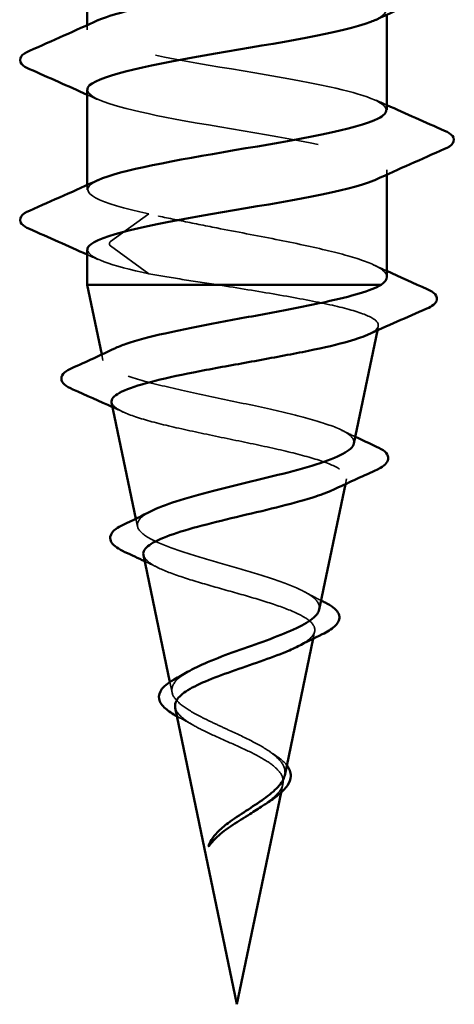
# Model space of a CAD drawing. Units: inches. Extents: x 0.6 to 33.4, y 0.5 to 21.4.
# Drawn here: x 18.5 to 18.7, y 8.4 to 8.8 of the extents above; entities that cross this region are included whole.
import ezdxf

# ---------------------------------------------------------------- set-up
doc = ezdxf.new("R2010")
doc.units = ezdxf.units.IN
doc.header["$LTSCALE"] = 2
doc.header["$MEASUREMENT"] = 0
doc.linetypes.add('DASHED', pattern=[0.2067, 0.1654, -0.0413])
doc.layers.add('Hidden (ANSI)', color=7, linetype='DASHED', lineweight=35)
doc.layers.add('Visible (ANSI)', color=7, linetype='Continuous', lineweight=50)

msp = doc.modelspace()

# ---------------------------------------------------------------- linework, layer by layer
at = {"layer": 'Hidden (ANSI)', "ltscale": 0.001814}
for p, q in [((18.5298, 8.79053), (18.5298, 8.78852)), ((18.6548, 8.73019), (18.6548, 8.72818)), ((18.5298, 8.72386), (18.5298, 8.72185))]:
    msp.add_line(p, q, dxfattribs=at)
at = {"layer": 'Hidden (ANSI)', "ltscale": 0.028219}
for p, q in [((18.55557, 8.71185), (18.53947, 8.70028)), ((18.53947, 8.69843), (18.55557, 8.68685))]:
    msp.add_line(p, q, dxfattribs=at)
at = {"layer": 'Hidden (ANSI)', "ltscale": 0.001647}
msp.add_line((18.65085, 8.66323), (18.65123, 8.66503), dxfattribs=at)
at = {"layer": 'Hidden (ANSI)', "ltscale": 0.002369}
msp.add_line((18.53638, 8.65064), (18.53585, 8.65318), dxfattribs=at)
at = {"layer": 'Hidden (ANSI)', "ltscale": 0.002099}
msp.add_line((18.6375, 8.59911), (18.63797, 8.60137), dxfattribs=at)
at = {"layer": 'Hidden (ANSI)', "ltscale": 0.003042}
msp.add_line((18.55079, 8.58145), (18.55012, 8.58468), dxfattribs=at)
at = {"layer": 'Hidden (ANSI)', "ltscale": 0.002845}
msp.add_line((18.62407, 8.53468), (18.6247, 8.53771), dxfattribs=at)
at = {"layer": 'Hidden (ANSI)', "ltscale": 0.004075}
msp.add_line((18.5652, 8.51226), (18.56431, 8.51656), dxfattribs=at)
at = {"layer": 'Hidden (ANSI)', "ltscale": 0.003353}
msp.add_line((18.6107, 8.47051), (18.61144, 8.47406), dxfattribs=at)
at = {"layer": 'Hidden (ANSI)', "ltscale": 0.00213}
msp.add_ellipse((18.5397, 8.69935), major_axis=(0, -0.001), ratio=0.587785, start_param=3.541558, end_param=5.88322, dxfattribs=at)
at = {"layer": 'Hidden (ANSI)', "ltscale": 1.043472}
msp.add_open_spline([(18.53243, 9.29976), (18.52976, 9.29813), (18.52911, 9.2965), (18.5309, 9.29487), (18.53574, 9.29046), (18.55808, 9.28604), (18.58383, 9.28163), (18.60957, 9.27722), (18.6368, 9.27281), (18.64832, 9.2684), (18.65985, 9.26398), (18.65481, 9.25957), (18.63638, 9.25516), (18.61796, 9.25075), (18.58753, 9.24634), (18.5643, 9.24192), (18.54106, 9.23751), (18.52677, 9.2331), (18.53043, 9.22869), (18.53409, 9.22428), (18.55543, 9.21986), (18.58099, 9.21545), (18.60655, 9.21104), (18.63441, 9.20663), (18.64699, 9.20222), (18.65957, 9.1978), (18.65593, 9.19339), (18.63837, 9.18898), (18.62081, 9.18457), (18.59063, 9.18016), (18.56689, 9.17574), (18.54315, 9.17133), (18.52761, 9.16692), (18.53009, 9.16251), (18.53256, 9.1581), (18.55286, 9.15369), (18.57818, 9.14927), (18.6035, 9.14486), (18.63193, 9.14045), (18.64554, 9.13604), (18.65916, 9.13163), (18.65693, 9.12721), (18.64026, 9.1228), (18.6236, 9.11839), (18.59374, 9.11398), (18.56954, 9.10957), (18.54534, 9.10515), (18.5286, 9.10074), (18.52988, 9.09633), (18.53116, 9.09192), (18.55038, 9.08751), (18.5754, 9.08309), (18.60042, 9.07868), (18.62937, 9.07427), (18.64398, 9.06986), (18.6586, 9.06545), (18.65778, 9.06103), (18.64205, 9.05662), (18.62632, 9.05221), (18.59685, 9.0478), (18.57224, 9.04339), (18.54762, 9.03897), (18.52971, 9.03456), (18.5298, 9.03015), (18.5299, 9.02574), (18.54798, 9.02133), (18.57265, 9.01691), (18.59732, 9.0125), (18.62673, 9.00809), (18.64232, 9.00368), (18.6579, 8.99927), (18.6585, 8.99486), (18.64374, 8.99044), (18.62897, 8.98603), (18.59995, 8.98162), (18.57498, 8.97721), (18.55001, 8.9728), (18.53096, 8.96838), (18.52986, 8.96397), (18.52876, 8.95956), (18.54568, 8.95515), (18.56995, 8.95074), (18.59422, 8.94632), (18.62402, 8.94191), (18.64054, 8.9375), (18.65707, 8.93309), (18.65908, 8.92868), (18.64531, 8.92426), (18.63155, 8.91985), (18.60303, 8.91544), (18.57775, 8.91103), (18.55248, 8.90662), (18.53234, 8.9022), (18.53005, 8.89779), (18.52775, 8.89338), (18.54348, 8.88897), (18.56729, 8.88456), (18.59111, 8.88014), (18.62124, 8.87573), (18.63867, 8.87132), (18.65609, 8.86691), (18.65952, 8.8625), (18.64678, 8.85808), (18.63404, 8.85367), (18.60609, 8.84926), (18.58056, 8.84485), (18.55503, 8.84044), (18.53385, 8.83603), (18.53037, 8.83161), (18.52689, 8.8272), (18.54137, 8.82279), (18.56469, 8.81838), (18.588, 8.81397), (18.6184, 8.80955), (18.63669, 8.80514), (18.65375, 8.80103), (18.6591, 8.79692), (18.65028, 8.7928)], degree=3, knots=[59.416793, 59.416793, 59.416793, 59.416793, 59.877534, 59.877534, 59.877534, 61.124983, 61.124983, 61.124983, 62.372432, 62.372432, 62.372432, 63.61988, 63.61988, 63.61988, 64.867329, 64.867329, 64.867329, 66.114777, 66.114777, 66.114777, 67.362226, 67.362226, 67.362226, 68.609675, 68.609675, 68.609675, 69.857123, 69.857123, 69.857123, 71.104572, 71.104572, 71.104572, 72.352021, 72.352021, 72.352021, 73.599469, 73.599469, 73.599469, 74.846918, 74.846918, 74.846918, 76.094366, 76.094366, 76.094366, 77.341815, 77.341815, 77.341815, 78.589264, 78.589264, 78.589264, 79.836712, 79.836712, 79.836712, 81.084161, 81.084161, 81.084161, 82.33161, 82.33161, 82.33161, 83.579058, 83.579058, 83.579058, 84.826507, 84.826507, 84.826507, 86.073956, 86.073956, 86.073956, 87.321404, 87.321404, 87.321404, 88.568853, 88.568853, 88.568853, 89.816301, 89.816301, 89.816301, 91.06375, 91.06375, 91.06375, 92.311199, 92.311199, 92.311199, 93.558647, 93.558647, 93.558647, 94.806096, 94.806096, 94.806096, 96.053545, 96.053545, 96.053545, 97.300993, 97.300993, 97.300993, 98.548442, 98.548442, 98.548442, 99.79589, 99.79589, 99.79589, 101.043339, 101.043339, 101.043339, 102.290788, 102.290788, 102.290788, 103.538236, 103.538236, 103.538236, 104.785685, 104.785685, 104.785685, 106.033134, 106.033134, 106.033134, 107.196011, 107.196011, 107.196011, 107.196011], dxfattribs=at)
at = {"layer": 'Hidden (ANSI)', "ltscale": 0.211989}
msp.add_open_spline([(18.65457, 8.75519), (18.65431, 8.75839), (18.64572, 8.76159), (18.63087, 8.7648), (18.61042, 8.76921), (18.57963, 8.77362), (18.55793, 8.77803), (18.53622, 8.78245), (18.52523, 8.78686), (18.53189, 8.79127), (18.53254, 8.7917), (18.53337, 8.79214), (18.53434, 8.79257)], degree=3, knots=[-113.097336, -113.097336, -113.097336, -113.097336, -112.191611, -112.191611, -112.191611, -110.944163, -110.944163, -110.944163, -109.696714, -109.696714, -109.696714, -109.573882, -109.573882, -109.573882, -109.573882], dxfattribs=at)
at = {"layer": 'Hidden (ANSI)', "ltscale": 0.211966}
msp.add_open_spline([(18.52989, 8.76352), (18.53018, 8.75975), (18.54267, 8.75597), (18.56214, 8.7522), (18.5849, 8.74779), (18.6155, 8.74337), (18.63462, 8.73896), (18.65316, 8.73469), (18.65957, 8.73041), (18.6503, 8.72614)], degree=3, knots=[109.955743, 109.955743, 109.955743, 109.955743, 111.022928, 111.022928, 111.022928, 112.270377, 112.270377, 112.270377, 113.479196, 113.479196, 113.479196, 113.479196], dxfattribs=at)
at = {"layer": 'Hidden (ANSI)', "ltscale": 0.004612}
for points in [[(18.53431, 8.75947), (18.53281, 8.76015), (18.53131, 8.76083), (18.5298, 8.76151)], [(18.6503, 8.75924), (18.6518, 8.75856), (18.6533, 8.75788), (18.6548, 8.7572)], [(18.53431, 8.6928), (18.53281, 8.69349), (18.53131, 8.69417), (18.5298, 8.69485)]]:
    msp.add_open_spline(points, degree=3, dxfattribs=at)
at = {"layer": 'Hidden (ANSI)', "ltscale": 0.079615}
msp.add_open_spline([(18.55557, 8.71185), (18.53454, 8.71627), (18.52488, 8.72068), (18.53269, 8.72509), (18.53317, 8.72536), (18.53371, 8.72563), (18.53432, 8.72591)], degree=3, knots=[-117.181406, -117.181406, -117.181406, -117.181406, -115.933957, -115.933957, -115.933957, -115.857068, -115.857068, -115.857068, -115.857068], dxfattribs=at)
at = {"layer": 'Hidden (ANSI)', "ltscale": 0.133179}
msp.add_open_spline([(18.6548, 8.68551), (18.6548, 8.68598), (18.65466, 8.68646), (18.65337, 8.68853), (18.65075, 8.6901), (18.64257, 8.69328), (18.63709, 8.69485), (18.62398, 8.69803), (18.61648, 8.6996), (18.60047, 8.70278), (18.59211, 8.70435), (18.5788, 8.70693), (18.57381, 8.70791), (18.56425, 8.70989), (18.55973, 8.71087), (18.55557, 8.71185)], degree=3, knots=[0.0449192, 0.0449192, 0.0449192, 0.0449192, 0.0643013, 0.0643013, 0.1286027, 0.1286027, 0.192904, 0.192904, 0.2572054, 0.2572054, 0.3215067, 0.3215067, 0.3614381, 0.3614381, 0.4013695, 0.4013695, 0.4013695, 0.4013695], dxfattribs=at)
at = {"layer": 'Hidden (ANSI)', "ltscale": 0.056671}
msp.add_open_spline([(18.52991, 8.69685), (18.53015, 8.69352), (18.53968, 8.69019), (18.55557, 8.68685)], degree=3, dxfattribs=at)
at = {"layer": 'Hidden (ANSI)', "ltscale": 0.00576}
msp.add_open_spline([(18.64922, 8.69061), (18.65108, 8.68974), (18.65294, 8.68889), (18.6548, 8.68803)], degree=3, dxfattribs=at)
at = {"layer": 'Hidden (ANSI)', "ltscale": 0.030292}
msp.add_open_spline([(18.55557, 8.68685), (18.55983, 8.68608), (18.56447, 8.6853), (18.57427, 8.68374), (18.57939, 8.68297), (18.58462, 8.68219)], degree=3, knots=[0, 0, 0, 0, 0.04058235, 0.04058235, 0.0811647, 0.0811647, 0.0811647, 0.0811647], dxfattribs=at)
at = {"layer": 'Hidden (ANSI)', "ltscale": 0.119609}
msp.add_open_spline([(18.58462, 8.68219), (18.59278, 8.68086), (18.601, 8.67954), (18.61651, 8.67687), (18.62366, 8.67555), (18.63594, 8.67288), (18.64097, 8.67155), (18.64824, 8.66888), (18.65043, 8.66756), (18.6517, 8.66488), (18.6508, 8.66356), (18.64792, 8.66194), (18.64737, 8.66166), (18.64675, 8.66138)], degree=3, knots=[0, 0, 0, 0, 0.0632099, 0.0632099, 0.1256332, 0.1256332, 0.1872703, 0.1872703, 0.248121, 0.248121, 0.3081857, 0.3081857, 0.320535, 0.320535, 0.320535, 0.320535], dxfattribs=at)
at = {"layer": 'Hidden (ANSI)', "ltscale": 0.185333}
msp.add_open_spline([(18.64102, 8.61605), (18.64118, 8.6168), (18.641, 8.61754), (18.63944, 8.61977), (18.6371, 8.62122), (18.63005, 8.62415), (18.62538, 8.6256), (18.61429, 8.62853), (18.60796, 8.62998), (18.59447, 8.63291), (18.58744, 8.63436), (18.57361, 8.63728), (18.56697, 8.63873), (18.55501, 8.64165), (18.54984, 8.6431), (18.5417, 8.64602), (18.53886, 8.64747), (18.53596, 8.65039), (18.53597, 8.65183), (18.53827, 8.6541), (18.53956, 8.65491), (18.54128, 8.65572)], degree=3, knots=[1.0111131, 1.0111131, 1.0111131, 1.0111131, 1.0368551, 1.0368551, 1.0878126, 1.0878126, 1.139602, 1.139602, 1.1922237, 1.1922237, 1.2456784, 1.2456784, 1.2999664, 1.2999664, 1.3550884, 1.3550884, 1.4110446, 1.4110446, 1.4678354, 1.4678354, 1.5000284, 1.5000284, 1.5000284, 1.5000284], dxfattribs=at)
at = {"layer": 'Hidden (ANSI)', "ltscale": 0.169751}
msp.add_open_spline([(18.54001, 8.6332), (18.54022, 8.6322), (18.54119, 8.63119), (18.54518, 8.62884), (18.54869, 8.62751), (18.55774, 8.62483), (18.56317, 8.6235), (18.57518, 8.62081), (18.58164, 8.61948), (18.59468, 8.61679), (18.60114, 8.61546), (18.61317, 8.61277), (18.61864, 8.61144), (18.62783, 8.60875), (18.6315, 8.60742), (18.63653, 8.60472), (18.63789, 8.60339), (18.63812, 8.60069), (18.63704, 8.59936), (18.63412, 8.59759), (18.63334, 8.59717), (18.63246, 8.59676)], degree=3, knots=[0.7199613, 0.7199613, 0.7199613, 0.7199613, 0.7604233, 0.7604233, 0.8134213, 0.8134213, 0.8656355, 0.8656355, 0.9170661, 0.9170661, 0.9677135, 0.9677135, 1.017578, 1.017578, 1.0666603, 1.0666603, 1.1149606, 1.1149606, 1.1624795, 1.1624795, 1.176866, 1.176866, 1.176866, 1.176866], dxfattribs=at)
at = {"layer": 'Hidden (ANSI)', "ltscale": 0.004644}
msp.add_open_spline([(18.54495, 8.62913), (18.54345, 8.62982), (18.54194, 8.63051), (18.54043, 8.63119)], degree=3, dxfattribs=at)
at = {"layer": 'Hidden (ANSI)', "ltscale": 0.006177}
msp.add_open_spline([(18.6357, 8.62173), (18.63767, 8.62078), (18.63964, 8.61983), (18.64162, 8.61889)], degree=3, dxfattribs=at)
at = {"layer": 'Hidden (ANSI)', "ltscale": 0.142518}
msp.add_open_spline([(18.62661, 8.54686), (18.62665, 8.54706), (18.62668, 8.54726), (18.62674, 8.54897), (18.62581, 8.55046), (18.62209, 8.55345), (18.6193, 8.55493), (18.61219, 8.55792), (18.60792, 8.55939), (18.59847, 8.56238), (18.59337, 8.56385), (18.58305, 8.56683), (18.57794, 8.5683), (18.56843, 8.57127), (18.56415, 8.57274), (18.55707, 8.57571), (18.55438, 8.57717), (18.551, 8.58014), (18.55039, 8.5816), (18.55142, 8.58456), (18.55309, 8.58602), (18.55604, 8.58762), (18.5563, 8.58775), (18.55656, 8.58789)], degree=3, knots=[0.3289728, 0.3289728, 0.3289728, 0.3289728, 0.3339423, 0.3339423, 0.3717264, 0.3717264, 0.4103222, 0.4103222, 0.4497317, 0.4497317, 0.4899572, 0.4899572, 0.5310004, 0.5310004, 0.5728632, 0.5728632, 0.6155472, 0.6155472, 0.6590537, 0.6590537, 0.703384, 0.703384, 0.7074328, 0.7074328, 0.7074328, 0.7074328], dxfattribs=at)
at = {"layer": 'Hidden (ANSI)', "ltscale": 0.130646}
msp.add_open_spline([(18.55327, 8.56954), (18.55354, 8.56824), (18.55478, 8.56694), (18.55911, 8.56426), (18.56219, 8.56292), (18.56972, 8.56019), (18.57407, 8.55885), (18.58341, 8.55612), (18.58829, 8.55477), (18.59789, 8.55204), (18.60251, 8.55069), (18.61083, 8.54795), (18.61446, 8.5466), (18.62024, 8.54385), (18.62235, 8.5425), (18.62476, 8.53975), (18.62508, 8.53839), (18.62389, 8.53564), (18.62244, 8.53428), (18.61947, 8.53243), (18.61865, 8.53197), (18.61776, 8.53151)], degree=3, knots=[1.4746599, 1.4746599, 1.4746599, 1.4746599, 1.5145778, 1.5145778, 1.5550955, 1.5550955, 1.59484, 1.59484, 1.6338125, 1.6338125, 1.6720145, 1.6720145, 1.7094474, 1.7094474, 1.7461129, 1.7461129, 1.7820129, 1.7820129, 1.8171494, 1.8171494, 1.828723, 1.828723, 1.828723, 1.828723], dxfattribs=at)
at = {"layer": 'Hidden (ANSI)', "ltscale": 0.005872}
msp.add_open_spline([(18.55944, 8.56424), (18.55757, 8.56516), (18.5557, 8.56606), (18.55381, 8.56695)], degree=3, dxfattribs=at)
at = {"layer": 'Hidden (ANSI)', "ltscale": 0.007493}
msp.add_open_spline([(18.62042, 8.55423), (18.62271, 8.55299), (18.62504, 8.55178), (18.62739, 8.55058)], degree=3, dxfattribs=at)
at = {"layer": 'Hidden (ANSI)', "ltscale": 0.047636}
msp.add_open_spline([(18.57765, 8.50188), (18.57456, 8.50346), (18.5719, 8.505), (18.56772, 8.5081), (18.56627, 8.50962), (18.56487, 8.51271), (18.56497, 8.51423), (18.56677, 8.5173), (18.56849, 8.51881), (18.57115, 8.52048), (18.57142, 8.52065), (18.57169, 8.52081)], degree=3, knots=[0, 0, 0, 0, 0.029871, 0.029871, 0.0605092, 0.0605092, 0.0919217, 0.0919217, 0.124115, 0.124115, 0.1276064, 0.1276064, 0.1276064, 0.1276064], dxfattribs=at)
at = {"layer": 'Hidden (ANSI)', "ltscale": 0.024}
msp.add_open_spline([(18.56653, 8.50588), (18.56668, 8.50519), (18.56701, 8.50448), (18.56841, 8.50254), (18.56982, 8.50131), (18.57354, 8.49883), (18.57578, 8.49759), (18.57833, 8.49634)], degree=3, knots=[2.02700857, 2.02700857, 2.02700857, 2.02700857, 2.04194543, 2.04194543, 2.06764923, 2.06764923, 2.09268536, 2.09268536, 2.09268536, 2.09268536], dxfattribs=at)
at = {"layer": 'Hidden (ANSI)', "ltscale": 0.001482}
msp.add_open_spline([(18.56833, 8.50171), (18.56797, 8.5019), (18.56763, 8.50209), (18.56729, 8.50227)], degree=3, dxfattribs=at)
at = {"layer": 'Hidden (ANSI)', "ltscale": 0.006529}
msp.add_open_spline([(18.57432, 8.49845), (18.57236, 8.49956), (18.57036, 8.50065), (18.56833, 8.50171)], degree=3, dxfattribs=at)
at = {"layer": 'Hidden (ANSI)', "ltscale": 0.05244}
msp.add_open_spline([(18.6122, 8.47767), (18.61254, 8.47931), (18.6122, 8.48091), (18.61023, 8.48412), (18.60857, 8.4857), (18.60415, 8.48888), (18.60142, 8.49045), (18.59526, 8.49361), (18.59191, 8.49516), (18.58665, 8.49758), (18.58477, 8.49844), (18.5811, 8.50017), (18.57932, 8.50103), (18.57765, 8.50188)], degree=3, knots=[0.0970977, 0.0970977, 0.0970977, 0.0970977, 0.1230008, 0.1230008, 0.1496185, 0.1496185, 0.176954, 0.176954, 0.2050206, 0.2050206, 0.2208192, 0.2208192, 0.2369061, 0.2369061, 0.2369061, 0.2369061], dxfattribs=at)
at = {"layer": 'Hidden (ANSI)', "ltscale": 0.06781}
msp.add_open_spline([(18.57833, 8.49634), (18.58116, 8.49494), (18.5843, 8.49353), (18.59073, 8.49068), (18.59393, 8.48927), (18.59989, 8.4864), (18.60259, 8.48498), (18.60707, 8.48209), (18.60882, 8.48066), (18.6111, 8.47776), (18.61164, 8.47632), (18.61146, 8.47339), (18.61077, 8.47194), (18.60832, 8.46898), (18.60662, 8.46752), (18.60404, 8.46564), (18.60351, 8.46527), (18.60297, 8.46491)], degree=3, knots=[0, 0, 0, 0, 0.0273163, 0.0273163, 0.053926, 0.053926, 0.0798367, 0.0798367, 0.1050573, 0.1050573, 0.1295978, 0.1295978, 0.1534701, 0.1534701, 0.1766884, 0.1766884, 0.1823069, 0.1823069, 0.1823069, 0.1823069], dxfattribs=at)
at = {"layer": 'Hidden (ANSI)', "ltscale": 0.002899}
msp.add_open_spline([(18.60578, 8.4877), (18.60658, 8.48715), (18.60739, 8.48661), (18.60822, 8.48607)], degree=3, dxfattribs=at)
at = {"layer": 'Hidden (ANSI)', "ltscale": 0.009233}
msp.add_open_spline([(18.60822, 8.48607), (18.61027, 8.48474), (18.61194, 8.48336), (18.61308, 8.4819)], degree=3, dxfattribs=at)
at = {"layer": 'Visible (ANSI)'}
for p, q in [((18.5298, 8.79976), (18.5298, 8.79053)), ((18.6548, 8.79485), (18.6548, 8.75519)), ((18.5298, 8.76352), (18.5298, 8.72386)), ((18.6548, 8.72818), (18.6548, 8.68551)), ((18.5298, 8.69685), (18.5298, 8.68219)), ((18.5298, 8.68219), (18.65242, 8.68219)), ((18.53585, 8.65318), (18.5298, 8.68219)), ((18.64102, 8.61605), (18.65085, 8.66323)), ((18.55012, 8.58468), (18.54001, 8.6332)), ((18.62661, 8.54686), (18.6375, 8.59911)), ((18.56431, 8.51656), (18.55327, 8.56954)), ((18.6122, 8.47767), (18.62407, 8.53468)), ((18.5923, 8.38219), (18.56653, 8.50588)), ((18.5923, 8.38219), (18.6107, 8.47051))]:
    msp.add_line(p, q, dxfattribs=at)
for points in [[(18.53434, 8.79257), (18.53971, 8.79497), (18.54969, 8.79736), (18.56188, 8.79976)], [(18.66577, 8.79976), (18.6606, 8.79746), (18.65544, 8.79515), (18.6503, 8.7928)], [(18.50573, 8.77983), (18.51528, 8.78402), (18.52482, 8.78825), (18.53431, 8.79257)], [(18.5298, 8.76151), (18.5218, 8.76513), (18.51377, 8.76868), (18.50573, 8.77221)], [(18.6548, 8.7572), (18.6628, 8.75358), (18.67084, 8.75003), (18.67888, 8.7465)], [(18.67888, 8.73888), (18.66933, 8.73468), (18.65979, 8.73046), (18.6503, 8.72614)], [(18.50573, 8.71316), (18.51528, 8.71736), (18.52482, 8.72158), (18.53431, 8.72591)], [(18.5298, 8.69485), (18.5218, 8.69846), (18.51377, 8.70201), (18.50573, 8.70554)], [(18.65242, 8.68219), (18.65401, 8.6833), (18.6548, 8.6844), (18.6548, 8.68551)], [(18.6548, 8.68803), (18.66042, 8.68546), (18.66606, 8.68292), (18.6717, 8.6804)], [(18.67145, 8.67233), (18.6632, 8.66872), (18.65496, 8.66509), (18.64675, 8.66138)], [(18.52346, 8.6475), (18.52942, 8.6502), (18.53537, 8.65293), (18.54128, 8.65572)], [(18.54043, 8.63119), (18.53491, 8.6337), (18.52937, 8.63617), (18.52382, 8.63862)], [(18.64162, 8.61889), (18.64458, 8.61749), (18.64756, 8.61609), (18.65054, 8.61472)], [(18.65, 8.6048), (18.64413, 8.60216), (18.63828, 8.5995), (18.63246, 8.59676)], [(18.54475, 8.58209), (18.54872, 8.58399), (18.55266, 8.58591), (18.55656, 8.58789)], [(18.55381, 8.56695), (18.55107, 8.56825), (18.54832, 8.56953), (18.54557, 8.57079)], [(18.62739, 8.55058), (18.62797, 8.55029), (18.62855, 8.54999), (18.62913, 8.5497)], [(18.62782, 8.5365), (18.62443, 8.53488), (18.62107, 8.53322), (18.61776, 8.53151)], [(18.56613, 8.51764), (18.56801, 8.51868), (18.56987, 8.51973), (18.57169, 8.52081)], [(18.60459, 8.46598), (18.60404, 8.46562), (18.6035, 8.46527), (18.60297, 8.46491)]]:
    msp.add_open_spline(points, degree=3, dxfattribs=at)
for points, knots in [([(18.65028, 8.7928), (18.64964, 8.7925), (18.64892, 8.7922), (18.64813, 8.79191), (18.63644, 8.78749), (18.60911, 8.78308), (18.58339, 8.77867), (18.55767, 8.77426), (18.53548, 8.76985), (18.53082, 8.76543), (18.53014, 8.7648), (18.52984, 8.76416), (18.52989, 8.76352)], [107.196011, 107.196011, 107.196011, 107.196011, 107.280582, 107.280582, 107.280582, 108.528031, 108.528031, 108.528031, 109.77548, 109.77548, 109.77548, 109.955743, 109.955743, 109.955743, 109.955743]), ([(18.50573, 8.77221), (18.50425, 8.77286), (18.50316, 8.77351), (18.50174, 8.77521), (18.50165, 8.77654), (18.50296, 8.77843), (18.50411, 8.77912), (18.50573, 8.77983)], [0, 0, 0, 0, 0.040235, 0.040235, 0.0821214, 0.0821214, 0.1260943, 0.1260943, 0.1260943, 0.1260943]), ([(18.53432, 8.72591), (18.54354, 8.73005), (18.56677, 8.73419), (18.59116, 8.73833), (18.61714, 8.74274), (18.64248, 8.74715), (18.65119, 8.75156), (18.65358, 8.75277), (18.65466, 8.75398), (18.65457, 8.75519)], [-115.857068, -115.857068, -115.857068, -115.857068, -114.686509, -114.686509, -114.686509, -113.43906, -113.43906, -113.43906, -113.097336, -113.097336, -113.097336, -113.097336]), ([(18.67888, 8.7465), (18.68036, 8.74585), (18.68144, 8.7452), (18.68286, 8.7435), (18.68296, 8.74217), (18.68165, 8.74028), (18.6805, 8.73959), (18.67888, 8.73888)], [0, 0, 0, 0, 0.040235, 0.040235, 0.0821214, 0.0821214, 0.1260943, 0.1260943, 0.1260943, 0.1260943]), ([(18.6503, 8.72614), (18.65, 8.726), (18.64969, 8.72586), (18.64936, 8.72573), (18.63875, 8.72131), (18.61211, 8.7169), (18.58624, 8.71249), (18.56038, 8.70808), (18.53722, 8.70367), (18.5314, 8.69925), (18.53034, 8.69845), (18.52986, 8.69765), (18.52991, 8.69685)], [113.479196, 113.479196, 113.479196, 113.479196, 113.517825, 113.517825, 113.517825, 114.765274, 114.765274, 114.765274, 116.012723, 116.012723, 116.012723, 116.238928, 116.238928, 116.238928, 116.238928]), ([(18.50573, 8.70554), (18.50425, 8.70619), (18.50316, 8.70684), (18.50174, 8.70855), (18.50165, 8.70987), (18.50296, 8.71176), (18.50411, 8.71245), (18.50573, 8.71316)], [0, 0, 0, 0, 0.040235, 0.040235, 0.0821214, 0.0821214, 0.1260943, 0.1260943, 0.1260943, 0.1260943]), ([(18.54128, 8.65572), (18.54263, 8.65636), (18.54426, 8.657), (18.55042, 8.65911), (18.55595, 8.66055), (18.56888, 8.66347), (18.57618, 8.66491), (18.59159, 8.66783), (18.59956, 8.66927), (18.61511, 8.67218), (18.62252, 8.67362), (18.63453, 8.67626), (18.63932, 8.67744), (18.64726, 8.67982), (18.65035, 8.68101), (18.65242, 8.68219)], [1.5000284, 1.5000284, 1.5000284, 1.5000284, 1.5254613, 1.5254613, 1.5839226, 1.5839226, 1.6432195, 1.6432195, 1.7033523, 1.7033523, 1.7643213, 1.7643213, 1.8147846, 1.8147846, 1.8658294, 1.8658294, 1.8658294, 1.8658294]), ([(18.6717, 8.6804), (18.67315, 8.67975), (18.67423, 8.6791), (18.67567, 8.67748), (18.67593, 8.67628), (18.6752, 8.67478), (18.67476, 8.67432), (18.6735, 8.67334), (18.67259, 8.67283), (18.67145, 8.67233)], [0, 0, 0, 0, 0.0375131, 0.0375131, 0.0752172, 0.0752172, 0.0972656, 0.0972656, 0.1256373, 0.1256373, 0.1256373, 0.1256373]), ([(18.64675, 8.66138), (18.64443, 8.66033), (18.64124, 8.65928), (18.63239, 8.65689), (18.62639, 8.65556), (18.61301, 8.65289), (18.60578, 8.65156), (18.59105, 8.64888), (18.5837, 8.64756), (18.56991, 8.64488), (18.56359, 8.64355), (18.55282, 8.64087), (18.54845, 8.63955), (18.54226, 8.63686), (18.54046, 8.63554), (18.53996, 8.63386), (18.53994, 8.63353), (18.54001, 8.6332)], [0.320535, 0.320535, 0.320535, 0.320535, 0.3674643, 0.3674643, 0.4259572, 0.4259572, 0.4836644, 0.4836644, 0.5405862, 0.5405862, 0.5967228, 0.5967228, 0.6520743, 0.6520743, 0.706641, 0.706641, 0.7199613, 0.7199613, 0.7199613, 0.7199613]), ([(18.52382, 8.63862), (18.52093, 8.6399), (18.51902, 8.64125), (18.51909, 8.64505), (18.52085, 8.64632), (18.52346, 8.6475)], [0, 0, 0, 0, 0.0640736, 0.0640736, 0.1245788, 0.1245788, 0.1245788, 0.1245788]), ([(18.55656, 8.58789), (18.55923, 8.58924), (18.56272, 8.59057), (18.57147, 8.59339), (18.5768, 8.59485), (18.58831, 8.5978), (18.59439, 8.59926), (18.60648, 8.6022), (18.61236, 8.60366), (18.62309, 8.6066), (18.62781, 8.60805), (18.63538, 8.61099), (18.63813, 8.61245), (18.64042, 8.61462), (18.64088, 8.61534), (18.64102, 8.61605)], [0.7074328, 0.7074328, 0.7074328, 0.7074328, 0.7485395, 0.7485395, 0.7945211, 0.7945211, 0.84133, 0.84133, 0.888967, 0.888967, 0.937433, 0.937433, 0.9867288, 0.9867288, 1.0111131, 1.0111131, 1.0111131, 1.0111131]), ([(18.65054, 8.61472), (18.65332, 8.61343), (18.65517, 8.61207), (18.65552, 8.60849), (18.6542, 8.6071), (18.65154, 8.60553), (18.65081, 8.60516), (18.65, 8.6048)], [0, 0, 0, 0, 0.0574716, 0.0574716, 0.1079657, 0.1079657, 0.1236904, 0.1236904, 0.1236904, 0.1236904]), ([(18.63246, 8.59676), (18.63049, 8.59584), (18.62804, 8.59491), (18.62105, 8.59262), (18.61617, 8.59129), (18.60549, 8.58858), (18.59982, 8.58725), (18.58847, 8.58454), (18.58292, 8.5832), (18.5727, 8.5805), (18.56813, 8.57915), (18.56059, 8.57644), (18.55767, 8.5751), (18.55389, 8.57239), (18.55303, 8.57105), (18.55325, 8.56963), (18.55326, 8.56959), (18.55327, 8.56954)], [1.176866, 1.176866, 1.176866, 1.176866, 1.2092176, 1.2092176, 1.2551755, 1.2551755, 1.3003538, 1.3003538, 1.3447531, 1.3447531, 1.3883744, 1.3883744, 1.4312183, 1.4312183, 1.4732858, 1.4732858, 1.4746599, 1.4746599, 1.4746599, 1.4746599]), ([(18.54557, 8.57079), (18.54284, 8.57205), (18.54094, 8.57329), (18.53953, 8.57552), (18.53931, 8.57638), (18.53967, 8.57845), (18.54058, 8.5795), (18.54268, 8.58102), (18.54364, 8.58156), (18.54475, 8.58209)], [0, 0, 0, 0, 0.0456225, 0.0456225, 0.0681916, 0.0681916, 0.1021779, 0.1021779, 0.1224379, 0.1224379, 0.1224379, 0.1224379]), ([(18.62913, 8.5497), (18.63167, 8.54842), (18.6335, 8.54711), (18.63487, 8.54481), (18.63509, 8.54399), (18.63491, 8.54192), (18.63415, 8.54076), (18.63174, 8.53861), (18.63, 8.53755), (18.62782, 8.5365)], [0, 0, 0, 0, 0.0402014, 0.0402014, 0.0593966, 0.0593966, 0.089167, 0.089167, 0.1200484, 0.1200484, 0.1200484, 0.1200484]), ([(18.57169, 8.52081), (18.57401, 8.52218), (18.57685, 8.52353), (18.5837, 8.52642), (18.58774, 8.52792), (18.59618, 8.53096), (18.60049, 8.53245), (18.60874, 8.53548), (18.61258, 8.53697), (18.61919, 8.53999), (18.62187, 8.54148), (18.62537, 8.54428), (18.62634, 8.54557), (18.62661, 8.54686)], [0.1276064, 0.1276064, 0.1276064, 0.1276064, 0.1570946, 0.1570946, 0.1908655, 0.1908655, 0.225432, 0.225432, 0.260798, 0.260798, 0.2969671, 0.2969671, 0.3289728, 0.3289728, 0.3289728, 0.3289728]), ([(18.61776, 8.53151), (18.616, 8.5306), (18.61396, 8.52969), (18.60831, 8.5274), (18.6045, 8.52603), (18.59655, 8.52326), (18.59249, 8.52189), (18.58473, 8.51911), (18.58111, 8.51773), (18.57482, 8.51495), (18.5722, 8.51357), (18.56834, 8.51077), (18.56711, 8.50939), (18.56643, 8.50728), (18.56639, 8.50658), (18.56653, 8.50588)], [1.828723, 1.828723, 1.828723, 1.828723, 1.8515245, 1.8515245, 1.8851407, 1.8851407, 1.9180008, 1.9180008, 1.9501077, 1.9501077, 1.9814649, 1.9814649, 2.0120761, 2.0120761, 2.0270086, 2.0270086, 2.0270086, 2.0270086]), ([(18.56729, 8.50227), (18.56535, 8.50334), (18.56374, 8.50441), (18.56105, 8.50677), (18.56009, 8.50812), (18.55954, 8.51096), (18.56, 8.51242), (18.56144, 8.51426), (18.56199, 8.5148), (18.5636, 8.51613), (18.56477, 8.51689), (18.56613, 8.51764)], [0.0042127, 0.0042127, 0.0042127, 0.0042127, 0.0281733, 0.0281733, 0.0567693, 0.0567693, 0.0848045, 0.0848045, 0.0974205, 0.0974205, 0.1160919, 0.1160919, 0.1160919, 0.1160919]), ([(18.61308, 8.4819), (18.61308, 8.48189), (18.61309, 8.48188), (18.61419, 8.48046), (18.6148, 8.4789), (18.61471, 8.47602), (18.6142, 8.47468), (18.61242, 8.47209), (18.61112, 8.47079), (18.6081, 8.46834), (18.60642, 8.46716), (18.60459, 8.46598)], [0.02478185, 0.02478185, 0.02478185, 0.02478185, 0.02491112, 0.02491112, 0.04903069, 0.04903069, 0.06985484, 0.06985484, 0.0907077, 0.0907077, 0.10911422, 0.10911422, 0.10911422, 0.10911422]), ([(18.5886, 8.45775), (18.59093, 8.4595), (18.59349, 8.46118), (18.59868, 8.46456), (18.60123, 8.46621), (18.60587, 8.46954), (18.60786, 8.47117), (18.61089, 8.47445), (18.61186, 8.47606), (18.6122, 8.47767), (18.6122, 8.47767), (18.6122, 8.47767)], [0, 0, 0, 0, 0.02334162, 0.02334162, 0.04728094, 0.04728094, 0.07185279, 0.07185279, 0.09708513, 0.09708513, 0.09709769, 0.09709769, 0.09709769, 0.09709769]), ([(18.60297, 8.46491), (18.60135, 8.4638), (18.59957, 8.46268), (18.59533, 8.46004), (18.59287, 8.45854), (18.58929, 8.45616), (18.5881, 8.45533), (18.58589, 8.45365), (18.58488, 8.45282), (18.58399, 8.45197)], [0.18230691, 0.18230691, 0.18230691, 0.18230691, 0.19926917, 0.19926917, 0.2212326, 0.2212326, 0.23297099, 0.23297099, 0.24443758, 0.24443758, 0.24443758, 0.24443758]), ([(18.58399, 8.45197), (18.5823, 8.45037), (18.58142, 8.44919), (18.5808, 8.44839), (18.58064, 8.44818), (18.58054, 8.44813), (18.58053, 8.44812), (18.58051, 8.44812), (18.58051, 8.44813), (18.5805, 8.44813), (18.5805, 8.44813), (18.58049, 8.44814), (18.58049, 8.44814), (18.58049, 8.44815), (18.58049, 8.44816), (18.58048, 8.44818), (18.58048, 8.44819), (18.58048, 8.44822), (18.58048, 8.44825), (18.5805, 8.44836), (18.58053, 8.44848), (18.58068, 8.44904), (18.58101, 8.44984), (18.58231, 8.45191), (18.58317, 8.45295), (18.58546, 8.45528), (18.58695, 8.45653), (18.5886, 8.45775)], [0, 0, 0, 0, 0.0214153, 0.0214153, 0.0349416, 0.0349416, 0.0368552, 0.0368552, 0.0376178, 0.0376178, 0.038109, 0.038109, 0.0385465, 0.0385465, 0.0390813, 0.0390813, 0.0400332, 0.0400332, 0.0423957, 0.0423957, 0.0514351, 0.0514351, 0.1043915, 0.1043915, 0.1635188, 0.1635188, 0.2378274, 0.2378274, 0.2378274, 0.2378274])]:
    msp.add_open_spline(points, degree=3, knots=knots, dxfattribs=at)

doc.saveas('drawing.dxf')
